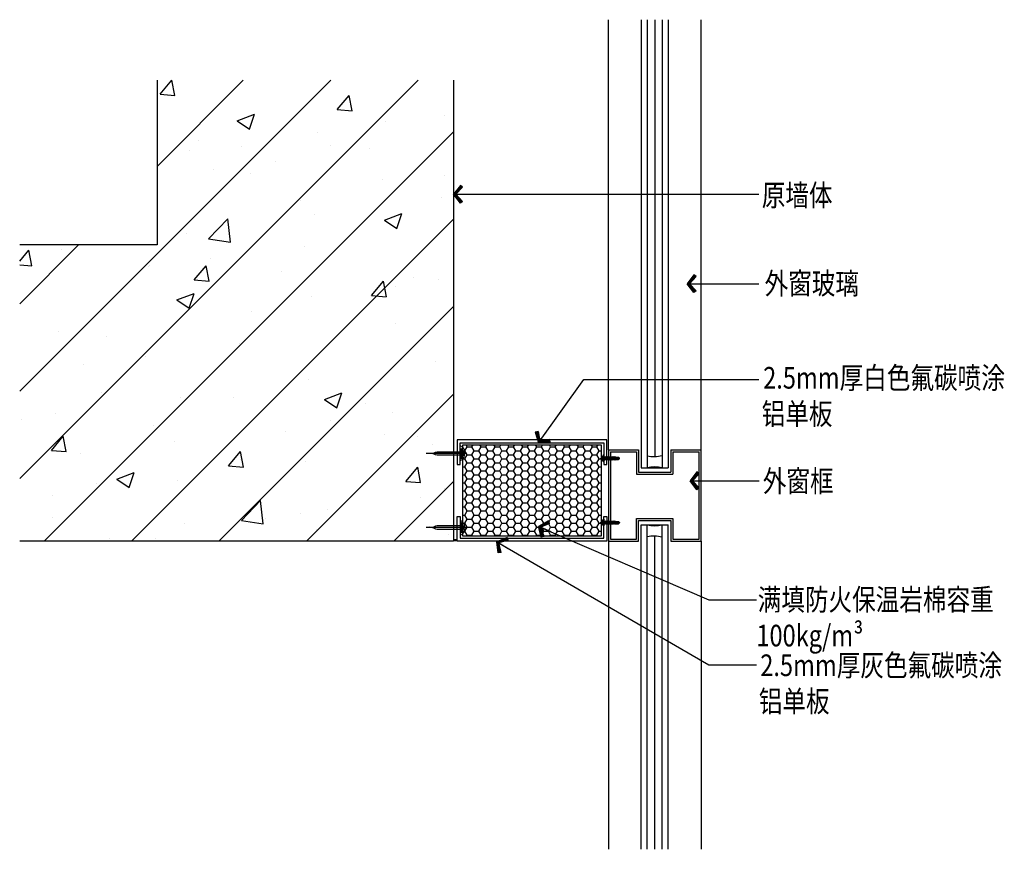
# Model space of a CAD drawing. Units: inches. Extents: x 52293 to 162813, y -23804 to 39402.
# Drawn here: x 112388 to 113185, y 4537 to 5209 of the extents above; entities that cross this region are included whole.
import ezdxf

# ---------------------------------------------------------------- set-up
doc = ezdxf.new("R2010")
doc.units = ezdxf.units.IN
doc.header["$LTSCALE"] = 10
doc.header["$MEASUREMENT"] = 0
doc.linetypes.add('CENTER', pattern=[50.8, 31.75, -6.35, 6.35, -6.35])
doc.layers.add('00-填充', color=8, linetype='Continuous', lineweight=5)
for name, color, linetype in [('c18', 6, 'CENTER'), ('DIM_LEAD', 3, 'Continuous'), ('L18', 8, 'Continuous'), ('PJ', 4, 'Continuous'), ('PUB_TEXT', 7, 'Continuous'), ('ZX', 1, 'CENTER')]:
    doc.layers.add(name, color=color, linetype=linetype)
doc.styles.add('DIM', font='romand.shx')
doc.styles.add('MtXpl_Tahoma', font='tahoma.ttf')
doc.styles.add('TYDG_02', font='tssdeng.shx', dxfattribs={"width": 0.8, "bigfont": 'tssdchn.shx'})
doc.dimstyles.new('DIM', dxfattribs={"dimtxt": 2.5, "dimasz": 1, "dimexe": 1, "dimexo": 1, "dimgap": 1, "dimtad": 1, "dimdec": 0, "dimzin": 0, "dimdsep": 46, "dimtxsty": 'DIM', "dimblk": 'ARCHTICK', "dimcen": 0, "dimclrd": 251, "dimclre": 251, "dimclrt": 33, "dimadec": 0, "dimazin": 0, "dimtfac": 0.5, "dimtdec": 0, "dimtix": 1, "dimtmove": 2, "dimatfit": 2, "dimldrblk": 'A', "dimfxl": 0, "dimtolj": 1, "dimtzin": 0, "dimlwd": -1, "dimlwe": -1, "dimarcsym": 0})

# ---------------------------------------------------------------- blocks, each defined once
blk = doc.blocks.new('xcvxv34534')
at = {"layer": 'PJ'}
for p, q in [((187757.37, 72425.54, 0), (187757.02, 72425.34, 0)), ((187758.13, 72425.19, 0), (187757.02, 72425.34, 0)), ((187757.37, 72425.14, 0), (187757.02, 72425.34, 0)), ((187758.23, 72428.6, 0), (187757.37, 72427.74, 0)), ((187757.37, 72425.54, 0), (187757.37, 72427.74, 0)), ((187758.21, 72425.39, 0), (187757.37, 72425.54, 0)), ((187758.61, 72425.31, 0), (187758.23, 72428.6, 0)), ((187758.4, 72428.6, 0), (187758.23, 72428.6, 0)), ((187758.4, 72428.6, 0), (187758.58, 72428.6, 0)), ((187758.58, 72428.6, 0), (187759.43, 72427.74, 0)), ((187759.43, 72425.16, 0), (187759.43, 72427.74, 0)), ((187757.37, 72424.62, 0), (187757.02, 72424.42, 0)), ((187759.79, 72424.03, 0), (187757.02, 72424.42, 0)), ((187757.37, 72424.22, 0), (187757.02, 72424.42, 0)), ((187757.37, 72423.7, 0), (187757.02, 72423.5, 0)), ((187759.79, 72423.11, 0), (187757.02, 72423.5, 0)), ((187757.37, 72423.3, 0), (187757.02, 72423.5, 0)), ((187757.37, 72422.78, 0), (187757.02, 72422.58, 0)), ((187759.79, 72422.19, 0), (187757.02, 72422.58, 0)), ((187757.37, 72422.37, 0), (187757.02, 72422.58, 0)), ((187757.37, 72421.86, 0), (187757.02, 72421.66, 0)), ((187759.79, 72421.27, 0), (187757.02, 72421.66, 0)), ((187757.37, 72421.45, 0), (187757.02, 72421.66, 0)), ((187757.37, 72420.94, 0), (187757.02, 72420.74, 0)), ((187759.79, 72420.35, 0), (187757.02, 72420.74, 0)), ((187757.37, 72420.53, 0), (187757.02, 72420.74, 0)), ((187757.37, 72420.02, 0), (187757.02, 72419.81, 0)), ((187759.79, 72419.43, 0), (187757.02, 72419.81, 0)), ((187757.37, 72419.61, 0), (187757.02, 72419.81, 0)), ((187757.37, 72419.1, 0), (187757.02, 72418.89, 0)), ((187759.79, 72418.51, 0), (187757.02, 72418.89, 0)), ((187757.37, 72418.69, 0), (187757.02, 72418.89, 0)), ((187757.37, 72418.18, 0), (187757.02, 72417.97, 0)), ((187757.37, 72417.77, 0), (187757.02, 72417.97, 0)), ((187759.79, 72417.58, 0), (187757.02, 72417.97, 0)), ((187758.27, 72424.97, 0), (187757.37, 72425.14, 0)), ((187757.37, 72424.62, 0), (187757.37, 72425.14, 0)), ((187759.43, 72424.23, 0), (187757.37, 72424.62, 0)), ((187759.43, 72423.83, 0), (187757.37, 72424.22, 0)), ((187757.37, 72423.7, 0), (187757.37, 72424.22, 0)), ((187759.43, 72423.31, 0), (187757.37, 72423.7, 0)), ((187759.43, 72422.91, 0), (187757.37, 72423.3, 0)), ((187757.37, 72422.78, 0), (187757.37, 72423.3, 0)), ((187759.43, 72422.39, 0), (187757.37, 72422.78, 0)), ((187759.43, 72421.99, 0), (187757.37, 72422.37, 0)), ((187757.37, 72421.86, 0), (187757.37, 72422.37, 0)), ((187759.43, 72421.47, 0), (187757.37, 72421.86, 0)), ((187759.43, 72421.07, 0), (187757.37, 72421.45, 0)), ((187757.37, 72420.94, 0), (187757.37, 72421.45, 0)), ((187759.43, 72420.55, 0), (187757.37, 72420.94, 0)), ((187759.43, 72420.14, 0), (187757.37, 72420.53, 0)), ((187757.37, 72420.02, 0), (187757.37, 72420.53, 0)), ((187759.43, 72419.63, 0), (187757.37, 72420.02, 0)), ((187759.43, 72419.22, 0), (187757.37, 72419.61, 0)), ((187757.37, 72419.1, 0), (187757.37, 72419.61, 0)), ((187759.43, 72418.71, 0), (187757.37, 72419.1, 0)), ((187759.43, 72418.3, 0), (187757.37, 72418.69, 0)), ((187757.37, 72418.18, 0), (187757.37, 72418.69, 0)), ((187759.43, 72417.79, 0), (187757.37, 72418.18, 0)), ((187759.43, 72417.38, 0), (187757.37, 72417.77, 0)), ((187757.37, 72417.25, 0), (187757.37, 72417.77, 0)), ((187759.43, 72424.75, 0), (187758.4, 72424.94, 0)), ((187759.43, 72425.16, 0), (187758.61, 72425.31, 0)), ((187758.63, 72425.15, 0), (187758.63, 72425.15, 0)), ((187759.79, 72424.95, 0), (187758.63, 72425.12, 0)), ((187759.79, 72424.95, 0), (187759.43, 72425.16, 0)), ((187759.79, 72424.95, 0), (187759.43, 72424.75, 0)), ((187759.43, 72424.23, 0), (187759.43, 72424.75, 0)), ((187759.79, 72424.03, 0), (187759.43, 72424.23, 0)), ((187759.79, 72424.03, 0), (187759.43, 72423.83, 0)), ((187759.43, 72423.31, 0), (187759.43, 72423.83, 0)), ((187759.79, 72423.11, 0), (187759.43, 72423.31, 0)), ((187759.79, 72423.11, 0), (187759.43, 72422.91, 0)), ((187759.43, 72422.39, 0), (187759.43, 72422.91, 0)), ((187759.79, 72422.19, 0), (187759.43, 72422.39, 0)), ((187759.79, 72422.19, 0), (187759.43, 72421.99, 0)), ((187759.43, 72421.47, 0), (187759.43, 72421.99, 0)), ((187759.79, 72421.27, 0), (187759.43, 72421.47, 0)), ((187759.79, 72421.27, 0), (187759.43, 72421.07, 0)), ((187759.43, 72420.55, 0), (187759.43, 72421.07, 0)), ((187759.79, 72420.35, 0), (187759.43, 72420.55, 0)), ((187759.79, 72420.35, 0), (187759.43, 72420.14, 0)), ((187759.43, 72419.63, 0), (187759.43, 72420.14, 0)), ((187759.79, 72419.43, 0), (187759.43, 72419.63, 0)), ((187759.79, 72419.43, 0), (187759.43, 72419.22, 0)), ((187759.43, 72418.71, 0), (187759.43, 72419.22, 0)), ((187759.79, 72418.51, 0), (187759.43, 72418.71, 0)), ((187759.79, 72418.51, 0), (187759.43, 72418.3, 0)), ((187759.43, 72417.79, 0), (187759.43, 72418.3, 0)), ((187759.79, 72417.58, 0), (187759.43, 72417.79, 0)), ((187759.79, 72417.58, 0), (187759.43, 72417.38, 0)), ((187759.43, 72416.87, 0), (187759.43, 72417.38, 0)), ((187755.67, 72415.65, 0), (187755.67, 72415.94, 0)), ((187756.91, 72415.94, 0), (187755.67, 72415.94, 0)), ((187759.55, 72415.94, 0), (187756.91, 72415.94, 0)), ((187757.37, 72417.25, 0), (187757.02, 72417.05, 0)), ((187759.79, 72416.66, 0), (187757.02, 72417.05, 0)), ((187757.37, 72416.85, 0), (187757.02, 72417.05, 0)), ((187757.37, 72416.33, 0), (187757.02, 72416.13, 0)), ((187758.4, 72415.94, 0), (187757.02, 72416.13, 0)), ((187757.02, 72416.05, 0), (187757.02, 72416.13, 0)), ((187759.43, 72416.87, 0), (187757.37, 72417.25, 0)), ((187759.43, 72416.46, 0), (187757.37, 72416.85, 0)), ((187757.37, 72416.33, 0), (187757.37, 72416.85, 0)), ((187759.48, 72415.94, 0), (187757.37, 72416.33, 0)), ((187758.63, 72414.98, 0), (187758.17, 72414.98, 0)), ((187758.17, 72414.75, 0), (187758.17, 72414.98, 0)), ((187758.63, 72414.75, 0), (187758.63, 72414.98, 0)), ((187759.79, 72416.66, 0), (187759.43, 72416.87, 0)), ((187759.79, 72416.66, 0), (187759.43, 72416.46, 0)), ((187759.43, 72416.05, 0), (187759.43, 72416.46, 0)), ((187761.14, 72415.94, 0), (187759.55, 72415.94, 0)), ((187761.14, 72415.65, 0), (187761.14, 72415.94, 0))]:
    blk.add_line(p, q, dxfattribs=at)
for centre, radius, start, end in [((187758.38, 72425.2, 0), 0.257, 133.41685, 25.24039), ((187760.33, 72430.27, 0), 2.68, 218.49644, 250.53201), ((187758.4, 72419.35, 0), 4.6, 233.57643, 267.13402), ((187756.91, 72416.05, 0), 0.115, 270, 0), ((187758.4, 72419.35, 0), 4.6, 272.86598, 306.42357), ((187759.55, 72416.05, 0), 0.115, 180, 270)]:
    blk.add_arc(centre, radius, start, end, dxfattribs=at)
at = {"layer": 'ZX', "ltscale": 0.25}
blk.add_line((187758.4, 72413.11, 0), (187758.4, 72428.83, 0), dxfattribs=at)
blk = doc.blocks.new('*U340')
at = {"layer": 'c18', "color": 1, "ltscale": 0.2}
blk.add_line((-0.1, 7.5), (-0.1, -38.2), dxfattribs=at)
at = {"layer": 'L18', "color": 4}
blk.add_lwpolyline([(-5.5, 0.2), (-5.5, 0.4), (-5.9, 0.6), (-5.5, 0.8), (-5.2, 0.9, 0.668345), (-5.2, 1), (-5.7, 1.2), (-5.3, 1.2), (-4.1, 1), (3.9, 1), (5.1, 1.5), (5.5, 1.5), (5.1, 1.3, 0.668345), (5.1, 1.2), (5.3, 1.1), (5.7, 0.9), (5.4, 0.7), (5.2, 0.5), (4.2, 0), (-4.2, 0)], format="xyb", close=True, dxfattribs=at)
blk.add_lwpolyline([(-4.1, 2), (-4.1, 1), (3.9, 1), (3.9, 2)], close=True, dxfattribs=at)
for points in [[(-3.6, 2, 0.341999), (-2.1, 3.1, -0.341999), (-1.6, 3.5), (1.5, 3.5, -0.341999), (2, 3.1, 0.341999), (3.4, 2)], [(1.8, 1), (1.8, -24, -0.131642), (-0.1, -31, -0.131642), (-2, -24), (-2, 1)]]:
    blk.add_lwpolyline(points, format="xyb", dxfattribs=at)
blk = doc.blocks.new('A$C023c2b70')
at = {"layer": '00-填充'}
h = blk.add_hatch(dxfattribs=at)
h.set_pattern_fill('AR-SAND', color=256, scale=0.05, angle=-90)
h.set_pattern_definition([(307.5, (-1.5, -11.6553), (2.44707, 0.08), [0, -1.9304, 0, -2.159, 0, -2.06375]), (277.5, (-1.5, -11.6553), (3.58413, -2.2476), [0, -1.0414, 0, -1.7399, 0, -0.66675]), (237.5, (-1.5, -10.0932), (0.00719, -3.95496), [0, -0.635, 0, -2.286, 0, -2.9845]), (227.5, (-1.5, -10.093), (1.11465, -3.8178), [0, -0.3175, 0, -1.4986, 0, -1.7145])])
h.paths.add_polyline_path([(1.2, 5.3), (1, 4.1), (2, 4.1), (2, 3.6, 0.341999), (3.1, 2.1, -0.341999), (3.5, 1.6), (3.5, 0.1), (5.1, 0.1, 0.292111), (0, 9.3), (0, 4.2), (0.2, 5.5), (0.4, 5.5), (0.6, 5.9), (0.8, 5.5), (0.9, 5.2, 0.668345), (1, 5.2), (1.2, 5.7)])
h.paths.add_polyline_path([(5.1, 0.1), (3.5, 0.1), (3.5, -1.5, -0.341999), (3.1, -2, 0.341999), (2, -3.4), (2, -3.9), (1, -3.9), (1.5, -5.1), (1.5, -5.5), (1.3, -5.1, 0.668345), (1.2, -5.1), (1.1, -5.3), (0.9, -5.7), (0.7, -5.4), (0.5, -5.2), (0, -4.2), (0, -8, 0.260345)])
blk.add_arc((-4.6, 0.6), 9.79, 298.2472, 61.7528, dxfattribs=at)
at = {"rotation": 270}
blk.add_blockref('*U340', (0, 0), dxfattribs=at)
blk = doc.blocks.new('_ArchTick')
at = {"color": 0, "linetype": 'ByBlock', "const_width": 0.15}
blk.add_lwpolyline([(-0.5, -0.5), (0.5, 0.5)], dxfattribs=at)
blk = doc.blocks.new('A')
for p, q in [((-0.37, 0), (-2.13, 0)), ((-1.44, 1.15), (-1.09, 1.44)), ((-1.44, 1.15), (-0.37, 0)), ((-1.44, -1.15), (-0.37, 0)), ((-1.09, 1.44), (0, 0)), ((-1.09, -1.44), (0, 0)), ((-1.44, -1.15), (-1.09, -1.44))]:
    blk.add_line(p, q)
for points in [[(-1.44, 1.15), (-1.09, 1.44), (-0.37, 0), (0, 0)], [(-1.44, -1.15), (-1.09, -1.44), (-0.37, 0), (0, 0)]]:
    blk.add_solid(points)

msp = doc.modelspace()

# ---------------------------------------------------------------- hatches: boundary and pattern name
at = {"true_color": 0x636466}
h = msp.add_hatch(dxfattribs=at)
h.set_pattern_fill('ANSI31', color=251, scale=400)
h.set_pattern_definition([(45, (-74781.326, -67568.617), (-35.355339, 35.355339), [])])
h.paths.add_polyline_path([(112499.52, 5026.77), (112388.35, 5026.77), (112388.35, 4786.77), (112739.52, 4786.77), (112739.52, 5160.04), (112499.52, 5160.04)])
h = msp.add_hatch(dxfattribs=at)
h.set_pattern_fill('AR-CONC', color=251, scale=20)
h.set_pattern_definition([(50, (-74781.33, -67568.62), (143.452037, -12.55043), [15, -165]), (355, (-74781.33, -67568.62), (-27.75027, 150.43843), [12, -132]), (100.451444, (-74769.37, -67569.66), (115.70177, 137.888), [12.74804, -140.22842]), (46.1842, (-74781.33, -67528.62), (213.44827, -33.10386), [22.5, -247.5]), (96.63564, (-74763.54, -67531.38), (186.93239, 194.82372), [19.12207, -210.34275]), (351.18416, (-74781.33, -67528.62), (186.9324, 194.82372), [18, -198]), (21, (-74761.33, -67538.62), (119.38141, -80.52378), [15, -165]), (326, (-74761.33, -67538.62), (48.66307, 145.03001), [12, -132]), (71.451445, (-74751.38, -67545.33), (168.04448, 64.50623), [12.74804, -140.22842]), (37.5, (-74781.326, -67568.617), (2.431971, 66.578771), [0, -130.4, 0, -134, 0, -132.5]), (7.5, (-74781.326, -67568.62), (52.613907, 78.882342), [0, -76.4, 0, -127.4, 0, -50.5]), (327.5, (-74825.926, -67568.62), (106.764487, -4.510974), [0, -50, 0, -156, 0, -207]), (317.5, (-74845.93, -67568.62), (116.637234, 20.020996), [0, -65, 0, -103.6, 0, -147])])
h.paths.add_polyline_path([(112499.52, 5160.04), (112499.52, 5026.77), (112388.35, 5026.77), (112388.35, 4786.77), (112739.52, 4786.77), (112739.52, 5160.04)])
at = {"ltscale": 50, "true_color": 0x636466}
h = msp.add_hatch(dxfattribs=at)
h.set_pattern_fill('HONEY', color=251, scale=30)
h.set_pattern_definition([(0, (-74781.3258, -67619.826), (5.625, 3.247595264), [3.75, -7.5]), (120, (-74781.3258, -67619.826), (-5.625, 3.247595264), [3.75, -7.5]), (60, (-74781.3258, -67619.826), (1e-15, 6.49519053), [-7.5, 3.75])])
h.paths.add_polyline_path([(112746.85, 4864.96), (112746.85, 4790.82), (112858.86, 4790.82), (112858.86, 4864.96)])
h = msp.add_hatch(color=251, dxfattribs=at)
h.dxf.hatch_style = 1
edge = h.paths.add_edge_path()
edge.add_line((112742.41, 4786.77), (112742.41, 4788.76))
edge.add_line((112742.41, 4788.76), (112739.52, 4788.76))
edge.add_line((112739.52, 4788.76), (112739.52, 4786.77))
edge.add_arc((112740.96, 4784.62), 2.6, 56.21259, 123.78741, ccw=False)

# ---------------------------------------------------------------- linework, layer by layer
at = {"color": 4, "ltscale": 50}
for p, q in [((112864.76, 4860.67), (112864.76, 5208.91)), ((112891.26, 5208.91), (112891.26, 4846.11)), ((112896.26, 5208.91), (112896.26, 4846.11)), ((112902.26, 5208.91), (112902.26, 4855.38)), ((112908.26, 5208.91), (112908.26, 4846.11)), ((112913.26, 5208.91), (112913.26, 4846.11)), ((112939.76, 4860.67), (112939.76, 5208.91)), ((112864.76, 4860.67), (112889.26, 4860.67)), ((112866.36, 4859.07), (112887.66, 4859.07)), ((112887.66, 4859.07), (112887.66, 4841.07)), ((112889.26, 4860.67), (112889.26, 4842.67)), ((112915.26, 4860.67), (112939.76, 4860.67)), ((112915.26, 4860.67), (112915.26, 4842.67)), ((112916.86, 4859.07), (112938.16, 4859.07)), ((112916.86, 4859.07), (112916.86, 4841.07)), ((112891.26, 4846.11), (112913.26, 4846.11)), ((112887.66, 4841.07), (112916.86, 4841.07)), ((112889.26, 4842.67), (112915.26, 4842.67)), ((112891.26, 4537.5), (112891.26, 4800.22)), ((112891.26, 4800.22), (112913.26, 4800.22)), ((112896.26, 4537.5), (112896.26, 4800.22)), ((112908.26, 4537.5), (112908.26, 4800.22)), ((112913.26, 4537.5), (112913.26, 4800.22)), ((112902.26, 4537.5), (112902.26, 4790.96)), ((112864.76, 4786.77), (112864.76, 4537.5)), ((112939.76, 4786.77), (112939.76, 4537.5))]:
    msp.add_line(p, q, dxfattribs=at)
at = {"color": 2}
for p, q in [((112499.52, 5160.04), (112499.52, 5026.77)), ((112499.52, 5026.77), (112388.35, 5026.77))]:
    msp.add_line(p, q, dxfattribs=at)
msp.add_lwpolyline([(112739.52, 5160.04), (112739.52, 4786.77), (112388.35, 4786.77)], dxfattribs=at)
at = {"color": 4}
for points in [[(112742.41, 4869.01), (112742.41, 4849.01), (112744.91, 4849.01), (112744.91, 4866.51), (112861.04, 4866.51), (112861.04, 4849.01), (112863.54, 4849.01), (112863.54, 4869.01)], [(112742.41, 4786.77), (112742.41, 4806.77), (112744.91, 4806.77), (112744.91, 4789.27), (112861.04, 4789.27), (112861.04, 4806.77), (112863.54, 4806.77), (112863.54, 4786.77)]]:
    msp.add_lwpolyline(points, close=True, dxfattribs=at)
at = {"color": 251, "ltscale": 50, "true_color": 0x636466}
msp.add_lwpolyline([(112746.85, 4864.96), (112858.86, 4864.96), (112858.86, 4790.82), (112746.85, 4790.82)], close=True, dxfattribs=at)
at = {"color": 4, "ltscale": 50}
for points in [[(112864.76, 4860.67), (112864.76, 4786.77), (112889.26, 4786.77), (112889.26, 4803.67), (112915.26, 4803.67), (112915.26, 4786.77), (112939.76, 4786.77), (112939.76, 4860.67)], [(112866.36, 4859.07), (112866.36, 4788.37), (112887.66, 4788.37), (112887.66, 4805.27), (112916.86, 4805.27), (112916.86, 4788.37), (112938.16, 4788.37), (112938.16, 4859.07)]]:
    msp.add_lwpolyline(points, dxfattribs=at)
for centre, radius, start, end in [((112901.87, 4878.79), 23.42, 256.14994, 285.84104), ((112902.26, 4824.52), 22.41, 74.46977, 105.53023), ((112902.26, 4821.81), 22.41, 254.46977, 285.53023), ((112901.85, 4767.54), 23.42, 74.15896, 103.85006)]:
    msp.add_arc(centre, radius, start, end, dxfattribs=at)

# ---------------------------------------------------------------- block references
at = {"xscale": 0.7234264710172477, "yscale": 0.7234264710172477, "zscale": 0.7234264710172477}
msp.add_blockref('A$C023c2b70', (112744.91, 4857.71), dxfattribs=at)
at = {"color": 0, "rotation": 270}
msp.add_blockref('xcvxv34534', (40445.1, 192612.3, 0), dxfattribs=at)
at = {"xscale": -0.7234264710172477, "yscale": 0.7234264710172477, "zscale": 0.7234264710172477, "rotation": 180}
msp.add_blockref('A$C023c2b70', (112744.91, 4798.07), dxfattribs=at)
at = {"color": 0, "xscale": -1, "rotation": 270}
msp.add_blockref('xcvxv34534', (40445.1, -182956.51, 0), dxfattribs=at)

# ---------------------------------------------------------------- texts
at = {"layer": 'PUB_TEXT', "width": 0.8}
for s, style, p in [('原墙体', 'TYDG_02', (112988.91, 5058.14)), ('外窗玻璃', 'TYDG_02', (112991.23, 4986.7)), ('2.5mm厚白色氟碳喷涂', 'TYDG_02', (112990.05, 4910.33)), ('铝单板', 'TYDG_02', (112988.84, 4881.16)), ('外窗框', 'TYDG_02', (112989.74, 4826.75)), ('满填防火保温岩棉容重', 'TYDG_02', (112985.62, 4730.88)), ('100kg/m', 'TYDG_02', (112984.57, 4701.71)), ('³', 'MtXpl_Tahoma', (113063.19, 4701.71)), ('2.5mm厚灰色氟碳喷涂', 'TYDG_02', (112987.71, 4677.68)), ('铝单板', 'TYDG_02', (112986.49, 4648.52))]:
    msp.add_text(s, height=17.5, dxfattribs=dict(at, style=style)).set_placement(p)

# ---------------------------------------------------------------- leaders
at = {"layer": 'DIM_LEAD'}
for points in [[(112739.52, 5067.58), (112986.54, 5067.58)], [(112928.55, 4995.27), (112986.56, 4995.27)], [(112808.33, 4866.51), (112844.87, 4917.82), (112986.62, 4917.82)], [(112931.02, 4835.73), (112986.68, 4835.73)], [(112808.35, 4798.81), (112945.98, 4739.47), (112984.76, 4739.47)], [(112774.55, 4786.37), (112945.98, 4686.92), (112984.76, 4686.92)]]:
    msp.add_leader(points, dimstyle='DIM', override={"dimscale": 5, "dimtad": 0}, dxfattribs=at)

doc.saveas('drawing.dxf')
